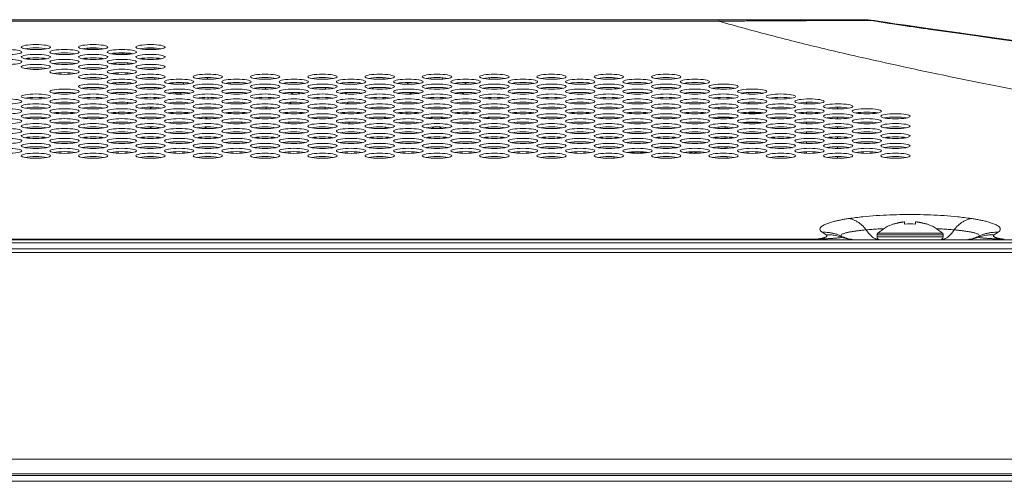
# Model space of a CAD drawing. Extents: x 12 to 160, y 0 to 111.
# Drawn here: x 62 to 67, y 82 to 84 of the extents above; entities that cross this region are included whole.
import ezdxf

# ---------------------------------------------------------------- set-up
doc = ezdxf.new("R2010")
doc.units = 0
doc.header["$MEASUREMENT"] = 0
doc.linetypes.add('CONTINUOUS__', pattern=[0])
doc.linetypes.add('DCAD_CONTINUOUS', pattern=[0])
doc.layers.add('00_COMPONENTS', color=7, linetype='DCAD_CONTINUOUS', lineweight=0)

msp = doc.modelspace()

# ---------------------------------------------------------------- linework, layer by layer
at = {"layer": '00_COMPONENTS', "color": 7, "linetype": 'CONTINUOUS__', "lineweight": 0, "ltscale": 0.004921}
for p, q in [((35.569, 84.1114), (66.7156, 84.1114)), ((65.9597, 84.1114), (65.9597, 84.1028)), ((66.7801, 84.1062), (66.7884, 84.1051)), ((66.7884, 84.1049), (66.7801, 84.1062)), ((66.8311, 84.0983), (66.7884, 84.1051)), ((66.7886, 84.1049), (66.7884, 84.1049)), ((66.809, 84.1016), (66.7886, 84.1049)), ((66.8523, 84.0974), (66.797, 84.1055)), ((36.3248, 84.1028), (65.9597, 84.1028)), ((66.809, 84.1016), (66.818, 84.1004)), ((66.818, 84.1002), (66.809, 84.1016)), ((66.8188, 84.1), (66.818, 84.1002)), ((66.9033, 84.0899), (66.8523, 84.0974)), ((67.0767, 84.0617), (67.0817, 84.0612)), ((67.0817, 84.061), (67.0767, 84.0617)), ((68.2199, 83.9013), (67.0768, 84.0619)), ((67.2468, 84.0408), (67.0822, 84.0642)), ((62.6338, 83.9589), (62.5799, 83.9589)), ((62.9407, 83.9589), (62.8872, 83.9589)), ((62.802, 83.9263), (62.7188, 83.9263)), ((62.766, 83.9243), (62.766, 83.9263)), ((62.7848, 83.9328), (62.7848, 83.925)), ((62.9644, 83.9008), (62.9644, 83.9036)), ((62.421, 83.8791), (62.4856, 83.8791)), ((62.9382, 83.8453), (62.9382, 83.8531)), ((62.957, 83.8516), (62.957, 83.8468)), ((62.7256, 83.8259), (62.7256, 83.8196)), ((62.7285, 83.8262), (62.7285, 83.8193)), ((62.7922, 83.8193), (62.7922, 83.8262)), ((62.8109, 83.8242), (62.8109, 83.8213)), ((62.9382, 83.7923), (62.9382, 83.8002)), ((62.957, 83.7986), (62.957, 83.7939)), ((65.3982, 83.7925), (65.3975, 83.8)), ((65.4041, 83.7929), (65.4035, 83.7996)), ((62.7256, 83.773), (62.7256, 83.7666)), ((62.7285, 83.7732), (62.7285, 83.7663)), ((62.7922, 83.7663), (62.7922, 83.7732)), ((62.8109, 83.7712), (62.8109, 83.7684)), ((62.9382, 83.7394), (62.9382, 83.7472)), ((62.957, 83.7456), (62.957, 83.7409)), ((63.0206, 83.7678), (63.0206, 83.7717)), ((63.0235, 83.772), (63.0235, 83.7675)), ((65.4028, 83.7399), (65.4022, 83.7467)), ((65.4087, 83.7404), (65.4081, 83.7462)), ((65.8805, 83.7714), (65.8805, 83.7682)), ((65.9277, 83.7429), (65.9277, 83.7436)), ((65.9592, 83.7471), (65.9592, 83.7394)), ((62.7256, 83.72), (62.7256, 83.7136)), ((62.7285, 83.7202), (62.7285, 83.7134)), ((62.7922, 83.7134), (62.7922, 83.7202)), ((62.8109, 83.7182), (62.8109, 83.7154)), ((62.9382, 83.6864), (62.9382, 83.6942)), ((62.957, 83.6927), (62.957, 83.6879)), ((63.0206, 83.7149), (63.0206, 83.7187)), ((63.0235, 83.719), (63.0235, 83.7145)), ((65.4074, 83.6873), (65.4068, 83.6934)), ((65.4132, 83.6879), (65.4128, 83.6928)), ((65.9277, 83.69), (65.9277, 83.6906)), ((65.9592, 83.6865), (65.9592, 83.6941)), ((66.1206, 83.721), (66.1206, 83.7126)), ((62.7286, 83.6672), (62.7305, 83.6602)), ((63.0201, 83.6657), (63.0192, 83.6621)), ((65.412, 83.6347), (65.4115, 83.6399)), ((65.4178, 83.6354), (65.4175, 83.6392)), ((65.9277, 83.637), (65.9277, 83.6377)), ((65.9592, 83.6335), (65.9592, 83.6412)), ((66.1206, 83.668), (66.1206, 83.6596)), ((66.3954, 83.6623), (66.3968, 83.6655)), ((66.3982, 83.6657), (66.3982, 83.6619)), ((66.4297, 83.6681), (66.4297, 83.6595)), ((66.595, 83.6327), (66.595, 83.6419)), ((62.7426, 83.6151), (62.7449, 83.6065)), ((65.9277, 83.584), (65.9277, 83.5847)), ((65.9592, 83.5805), (65.9592, 83.5882)), ((65.9592, 83.5868), (66.0269, 83.5868)), ((66.1206, 83.6151), (66.1206, 83.6066)), ((66.1916, 83.6118), (66.1206, 83.6118)), ((66.3982, 83.6114), (66.3895, 83.6114)), ((66.3982, 83.6127), (66.3982, 83.609)), ((66.4297, 83.6151), (66.4297, 83.6065)), ((66.595, 83.5798), (66.595, 83.5889)), ((65.4209, 83.5328), (65.4211, 83.53)), ((65.427, 83.5309), (65.4269, 83.5319)), ((65.9277, 83.531), (65.9277, 83.5317)), ((65.9592, 83.5275), (65.9592, 83.5352)), ((65.9927, 83.5269), (65.9927, 83.5359)), ((66.0045, 83.5272), (66.0045, 83.5355)), ((66.1816, 83.5602), (66.0951, 83.5602)), ((66.3982, 83.5597), (66.3982, 83.556)), ((66.4297, 83.5622), (66.4297, 83.5536)), ((66.595, 83.5268), (66.595, 83.5359)), ((65.4256, 83.4791), (65.4257, 83.4777)), ((65.9277, 83.478), (65.9277, 83.4787)), ((65.9592, 83.4745), (65.9592, 83.4822)), ((65.9927, 83.4829), (65.9927, 83.4739)), ((66.0045, 83.4742), (66.0045, 83.4826)), ((66.3982, 83.5067), (66.3982, 83.503)), ((66.4297, 83.5092), (66.4297, 83.5006)), ((66.595, 83.4738), (66.595, 83.483)), ((65.7021, 83.4293), (65.7235, 83.4234)), ((65.9277, 83.4251), (65.9277, 83.4258)), ((65.9592, 83.4216), (65.9592, 83.4293)), ((65.9927, 83.4299), (65.9927, 83.4209)), ((66.0045, 83.4213), (66.0045, 83.4296)), ((66.3982, 83.4538), (66.3982, 83.45)), ((66.4297, 83.4562), (66.4297, 83.4476)), ((66.595, 83.4208), (66.595, 83.43)), ((65.3968, 83.3686), (65.3968, 83.3762)), ((65.397, 83.3722), (65.3968, 83.3722)), ((65.397, 83.3762), (65.397, 83.3686)), ((65.4766, 83.4007), (65.5718, 83.4007)), ((65.6403, 83.3695), (65.6403, 83.3754)), ((65.799, 83.4023), (65.8276, 83.3943)), ((65.8485, 83.3947), (65.8175, 83.4033)), ((65.8578, 83.4027), (65.8196, 83.4027)), ((65.9323, 83.3713), (65.9273, 83.3727)), ((66.0045, 83.3683), (66.0045, 83.3766)), ((66.3982, 83.4008), (66.3982, 83.3971)), ((66.4297, 83.4032), (66.4297, 83.3946)), ((66.595, 83.3679), (66.595, 83.377)), ((66.8962, 83.0143), (66.8962, 83.016)), ((66.9553, 83.0143), (66.9553, 83.0268)), ((67.0143, 83.0268), (67.0143, 83.0143)), ((67.0734, 83.016), (67.0734, 83.0143)), ((66.8076, 82.9567), (67.162, 82.9567)), ((66.8076, 82.946), (66.8076, 82.9567)), ((66.8076, 82.946), (67.162, 82.946)), ((66.8114, 82.9654), (67.1582, 82.9654)), ((67.162, 82.946), (67.162, 82.9567)), ((26.7839, 82.9145), (75.5006, 82.9145)), ((26.7997, 82.9303), (75.4848, 82.9303)), ((66.4802, 82.9331), (56.326, 82.9331)), ((66.4802, 82.9331), (66.4802, 82.9303)), ((26.6737, 82.883), (75.6108, 82.883)), ((51.1757, 82.8633), (75.6305, 82.8633)), ((75.6305, 81.7531), (51.1757, 81.7531)), ((26.7839, 81.6665), (75.5006, 81.6665)), ((26.8154, 81.635), (75.4691, 81.635)), ((75.5518, 81.6744), (51.1757, 81.6744))]:
    msp.add_line(p, q, dxfattribs=at)
at = {"layer": '00_COMPONENTS', "color": 7, "linetype": 'CONTINUOUS__', "lineweight": 0, "ltscale": 0.004921, "flags": 128}
for points in [[(66.7884, 84.1051), (66.7698, 84.1077), (66.7482, 84.1098), (66.727, 84.1111), (66.709, 84.1114)], [(66.797, 84.1055), (66.7759, 84.1082), (66.7539, 84.1101), (66.7341, 84.1111), (66.7317, 84.1112)], [(67.0768, 84.0619), (67.0522, 84.0654), (67.0212, 84.0699), (66.9917, 84.0742), (66.9637, 84.0782), (66.9372, 84.0822), (66.9124, 84.0859), (66.8893, 84.0893), (66.8679, 84.0926), (66.8485, 84.0956), (66.8311, 84.0983)], [(67.0822, 84.0642), (67.0335, 84.0711), (66.9974, 84.0763), (66.9637, 84.0811), (66.9323, 84.0857), (66.9033, 84.0899)], [(70.6836, 83.5634), (69.4316, 83.7355), (68.2842, 83.8947), (67.2468, 84.0408)], [(62.7229, 83.8787), (62.7232, 83.8783), (62.7251, 83.8734), (62.7252, 83.8726)]]:
    msp.add_lwpolyline(points, dxfattribs=at)
at = {"layer": '00_COMPONENTS', "color": 7, "linetype": 'CONTINUOUS__', "lineweight": 0, "ltscale": 0.004921}
for centre, radius, start, end in [((66.709, 83.6217), 0.4897, 88.0744, 89.9997), ((66.7156, 83.5208), 0.5906, 89.6662, 90), ((66.7156, 83.8744), 0.2369, 89.1689, 89.9999), ((66.7156, 83.5305), 0.5809, 88.4272, 89.6688), ((66.7156, 83.8743), 0.2371, 88.6819, 89.1689), ((66.7176, 83.8769), 0.2345, 88.1749, 89.666), ((66.7155, 83.8741), 0.2373, 86.1282, 88.6815), ((66.7176, 83.8766), 0.2347, 86.548, 88.1748), ((66.709, 83.6214), 0.4899, 87.8197, 88.0744), ((66.7089, 83.6202), 0.4912, 85.7403, 87.8183), ((66.7164, 83.5531), 0.5583, 82.5684, 88.439), ((66.7088, 83.6186), 0.4928, 84.9486, 85.7413), ((66.7086, 83.6164), 0.495, 83.7051, 84.9481), ((66.7082, 83.6129), 0.4985, 81.7062, 83.7038), ((66.7176, 83.5648), 0.5465, 81.9505, 82.5384), ((66.7713, 83.9293), 0.1781, 74.718, 81.6781), ((66.788, 83.9333), 0.1717, 79.7999, 81.6161), ((66.7709, 83.9279), 0.1795, 72.9052, 74.7193), ((66.7877, 83.932), 0.1731, 72.4479, 79.7861), ((67.061, 84.0062), 0.0604, 69.4295, 81.8393), ((165.4887, 782.1771), 705.0178, 261.9764069, 262.2855681), ((67.0601, 84.0036), 0.0631, 67.7199, 69.4684), ((67.0594, 84.002), 0.0649, 64.5978, 67.7124), ((62.5973, 83.9854), 0.0374, 226.4562, 245.9483), ((62.789, 83.8691), 0.0219, 13.405, 22.0999), ((62.6836, 83.8122), 0.0354, 202.7062, 210.378), ((62.6836, 83.8122), 0.0354, 13.2619, 21.3137), ((63.1876, 83.8122), 0.0354, 324.6107, 341.2904), ((63.4395, 83.8122), 0.0354, 332.6527, 333.9469), ((64.1954, 83.8122), 0.0354, 199.4312, 214.1634), ((64.4474, 83.8122), 0.0354, 201.1087, 213.1918), ((64.4474, 83.8122), 0.0354, 326.2163, 339.393), ((64.6994, 83.8122), 0.0354, 326.2546, 340.2008), ((63.0616, 83.7492), 0.0354, 137.2716, 150.2642), ((63.0616, 83.7492), 0.0354, 28.2082, 44.3641), ((63.3135, 83.7492), 0.0354, 189.1941, 189.9922), ((63.3135, 83.7492), 0.0354, 28.7681, 42.2414), ((63.5655, 83.7492), 0.0354, 182.1576, 197.2369), ((63.8175, 83.7492), 0.0354, 187.839, 191.4853), ((63.8175, 83.7492), 0.0354, 343.2579, 357.2902), ((64.0695, 83.7492), 0.0354, 142.2765, 147.0072), ((64.0695, 83.7492), 0.0354, 345.7059, 355.1661), ((64.3214, 83.7492), 0.0354, 134.7372, 153.0209), ((64.3214, 83.7492), 0.0354, 34.1372, 37.4043), ((64.5734, 83.7492), 0.0354, 26.9172, 45.236), ((62.6836, 83.6862), 0.0354, 169.2388, 177.4753), ((63.0616, 83.7492), 0.0354, 233.944, 307.5587), ((63.1876, 83.6862), 0.0354, 359.2421, 14.2081), ((63.3135, 83.7492), 0.0354, 287.1839, 302.2401), ((63.4395, 83.6862), 0.0354, 114.914, 126.9298), ((63.4395, 83.6862), 0.0354, 5.0665, 8.2437), ((63.6915, 83.6862), 0.0354, 96.991, 132.1126), ((63.6915, 83.6862), 0.0354, 50.33, 80.6712), ((63.9435, 83.6862), 0.0354, 48.6914, 72.8105), ((64.1954, 83.6862), 0.0354, 166.419, 180), ((64.3214, 83.7492), 0.0354, 231.773, 301.562), ((64.4474, 83.6862), 0.0354, 168.3605, 178.1118), ((64.4474, 83.6862), 0.0354, 1.3198, 12.2023), ((64.5734, 83.7492), 0.0354, 239.5951, 308.0676), ((64.6994, 83.6862), 0.0354, 0, 13.2609), ((62.6836, 83.6862), 0.0354, 317.7577, 324.3864), ((63.1161, 83.7881), 0.4055, 197.3386, 198.3902), ((62.4045, 83.7881), 0.4055, 341.6092, 342.6624), ((63.0629, 83.8239), 0.2958, 212.5423, 212.966), ((63.0965, 83.6958), 0.1407, 204.191, 204.8889), ((62.6308, 83.7887), 0.4078, 341.9144, 342.4175), ((63.4395, 83.6862), 0.0354, 212.9443, 225.0627), ((63.5655, 83.6232), 0.0354, 148.1918, 164.3523), ((63.6915, 83.6862), 0.0354, 211.0489, 229.1995), ((63.6915, 83.6862), 0.0354, 313.6258, 326.3199), ((63.8175, 83.6232), 0.0354, 153.6367, 158.8805), ((63.8175, 83.6232), 0.0354, 16.1488, 31.6158), ((63.9435, 83.6862), 0.0354, 311.6371, 329.3716), ((64.0695, 83.6232), 0.0354, 18.7553, 28.1063), ((62.6836, 83.5602), 0.0354, 134.3265, 140.2965), ((63.0616, 83.6232), 0.0354, 195.8315, 205.5805), ((63.0616, 83.6232), 0.0354, 332.7184, 345.7889), ((63.1876, 83.5602), 0.0354, 33.6019, 53.8009), ((63.3135, 83.6232), 0.0354, 333.1838, 345.9842), ((63.8175, 83.6232), 0.0354, 260.5338, 283.8656), ((64.0695, 83.6232), 0.0354, 197.1868, 203.4777), ((64.1954, 83.5602), 0.0354, 128.7001, 145.1256), ((64.3214, 83.6232), 0.0354, 192.8535, 208.5483), ((64.4474, 83.5602), 0.0354, 127.5305, 144.303), ((64.4474, 83.5602), 0.0354, 35.1677, 53.1138), ((64.5734, 83.6232), 0.0354, 331.4034, 347.2591), ((64.6994, 83.5602), 0.0354, 35.3451, 50.6348), ((65.5337, 83.5989), 0.1181, 186.0774, 188.062), ((65.5337, 83.5989), 0.1122, 186.836, 188.0676), ((62.6836, 83.5602), 0.0354, 232.6628, 235.7177), ((62.6836, 83.5602), 0.0354, 352.0886, 0), ((62.9356, 83.5602), 0.0354, 223.2862, 250.3827), ((62.9356, 83.5602), 0.0354, 295.8994, 311.0145), ((63.1876, 83.5602), 0.0354, 232.5252, 237.9772), ((63.1876, 83.5602), 0.0354, 291.4276, 316.5766), ((63.4395, 83.5602), 0.0354, 177.9875, 189.5863), ((63.6915, 83.5602), 0.0354, 177.5495, 190.1354), ((63.6915, 83.5602), 0.0354, 352.7289, 359.6111), ((63.9435, 83.5602), 0.0354, 348.9007, 3.4594), ((64.1954, 83.5602), 0.0354, 225.2288, 243.9233), ((64.4474, 83.5602), 0.0354, 225.021, 249.7842), ((64.4474, 83.5602), 0.0354, 289.6286, 315.4143), ((64.6994, 83.5602), 0.0354, 297.2245, 313.9989), ((65.5337, 83.5989), 0.1122, 236.0426, 238.6304), ((66.973, 82.791), 0.2377, 108.8409, 132.8164), ((66.9746, 82.7881), 0.2394, 107.3154, 109.112), ((66.9748, 82.7873), 0.2402, 105.996, 107.3155), ((66.975, 82.7868), 0.2407, 105.5329, 105.9963), ((66.9752, 82.7859), 0.2416, 103.7569, 105.532), ((66.9755, 82.7849), 0.2427, 103.2324, 103.7576), ((66.9757, 82.7838), 0.2438, 101.9853, 103.2319), ((66.976, 82.7824), 0.2453, 101.2049, 101.9856), ((66.9764, 82.7808), 0.2469, 100.2177, 101.2047), ((66.9768, 82.7785), 0.2492, 99.2926, 100.2175), ((66.9772, 82.776), 0.2517, 98.4691, 99.2927), ((66.9777, 82.7722), 0.2555, 97.375, 98.4679), ((66.9783, 82.7682), 0.2597, 96.7627, 97.3763), ((66.9792, 82.76), 0.2679, 95.1241, 96.7563), ((66.9848, 82.7578), 0.2582, 83.4328, 96.5672), ((66.9904, 82.76), 0.2679, 83.2437, 84.8759), ((66.9914, 82.7682), 0.2597, 82.6238, 83.2373), ((66.9919, 82.7723), 0.2555, 81.5321, 82.625), ((66.9924, 82.776), 0.2517, 80.7073, 81.5309), ((66.9929, 82.7785), 0.2492, 79.7825, 80.7074), ((66.9933, 82.7808), 0.2469, 78.7953, 79.7823), ((66.9936, 82.7824), 0.2453, 78.0144, 78.7951), ((66.9939, 82.7838), 0.2438, 76.7681, 78.0147), ((66.9941, 82.7849), 0.2427, 76.2424, 76.7676), ((66.9944, 82.7859), 0.2416, 74.468, 76.2431), ((66.9946, 82.7868), 0.2407, 74.0037, 74.4671), ((66.9948, 82.7873), 0.2402, 72.6845, 74.004), ((66.995, 82.7881), 0.2394, 70.888, 72.6846), ((66.9966, 82.791), 0.2377, 47.1836, 71.1591), ((66.6502, 83.163), 0.2362, 234.4398, 240.5764), ((66.8195, 82.9567), 0.0118, 132.8164, 180), ((66.8234, 82.946), 0.0157, 180, 270), ((67.1462, 82.946), 0.0157, 270, 0), ((67.1502, 82.9567), 0.0118, 0, 47.1836), ((67.3195, 83.163), 0.2362, 299.4235, 305.5603)]:
    msp.add_arc(centre, radius, start, end, dxfattribs=at)
for centre in [(62.1462, 83.9377), (62.2998, 83.9642), (62.4533, 83.9377), (62.6069, 83.9642), (62.7604, 83.9379), (62.9139, 83.9642), (62.1462, 83.8847), (62.2998, 83.9112), (62.4533, 83.8847), (62.6069, 83.9112), (62.7604, 83.8847), (62.9139, 83.9112), (62.2998, 83.8582), (62.4533, 83.8317), (62.6069, 83.8582), (62.7604, 83.8317), (62.9139, 83.8582), (62.6069, 83.8052), (62.7604, 83.7787), (62.9139, 83.8052), (63.0675, 83.7787), (63.221, 83.8052), (63.3746, 83.7787), (63.5281, 83.8052), (63.6817, 83.7787), (63.8352, 83.8052), (63.9887, 83.7787), (64.1423, 83.8052), (64.2958, 83.7787), (64.4494, 83.8052), (64.6029, 83.7787), (64.7565, 83.8052), (64.91, 83.7787), (65.0635, 83.8052), (65.2171, 83.7787), (65.3706, 83.8052), (65.5242, 83.7787), (65.6777, 83.8052), (65.8313, 83.7787), (62.4533, 83.7258), (62.6069, 83.7523), (62.7604, 83.7258), (62.9139, 83.7523), (63.0675, 83.7258), (63.221, 83.7523), (63.3746, 83.7258), (63.5281, 83.7523), (63.6817, 83.7258), (63.8352, 83.7523), (63.9887, 83.7258), (64.1423, 83.7523), (64.2958, 83.7258), (64.4494, 83.7523), (64.6029, 83.7258), (64.7565, 83.7523), (64.91, 83.7258), (65.0635, 83.7523), (65.2171, 83.7258), (65.3706, 83.7523), (65.5242, 83.7258), (65.6777, 83.7523), (65.8313, 83.7258), (65.9848, 83.7523), (66.1384, 83.7258), (62.1462, 83.6728), (62.2998, 83.6993), (62.4533, 83.6728), (62.6069, 83.6993), (62.7604, 83.6728), (62.9139, 83.6993), (63.0675, 83.6728), (63.221, 83.6993), (63.3746, 83.6728), (63.5281, 83.6993), (63.6817, 83.6728), (63.8352, 83.6993), (63.9887, 83.6728), (64.1423, 83.6993), (64.2958, 83.6728), (64.4494, 83.6993), (64.6029, 83.6728), (64.7565, 83.6993), (64.91, 83.6728), (65.0635, 83.6993), (65.2171, 83.6728), (65.3706, 83.6993), (65.5242, 83.6728), (65.6777, 83.6993), (65.8313, 83.6728), (65.9848, 83.6993), (66.1384, 83.6728), (66.2919, 83.6993), (66.4454, 83.6728), (62.1462, 83.6198), (62.2998, 83.6463), (62.4533, 83.6198), (62.6069, 83.6463), (62.7604, 83.6198), (62.9139, 83.6463), (63.0675, 83.6198), (63.221, 83.6463), (63.3746, 83.6198), (63.5281, 83.6463), (63.6817, 83.6198), (63.8352, 83.6463), (63.9887, 83.6198), (64.1423, 83.6463), (64.2958, 83.6198), (64.4494, 83.6463), (64.6029, 83.6198), (64.7565, 83.6463), (64.91, 83.6198), (65.0635, 83.6463), (65.2171, 83.6198), (65.3706, 83.6463), (65.5242, 83.6198), (65.6777, 83.6463), (65.8313, 83.6198), (65.9848, 83.6463), (66.1384, 83.6198), (66.2919, 83.6463), (66.4454, 83.6198), (66.599, 83.6463), (66.7525, 83.6198), (62.1462, 83.5668), (62.2998, 83.5933), (62.4533, 83.5668), (62.6069, 83.5933), (62.7604, 83.5668), (62.9139, 83.5933), (63.0675, 83.5668), (63.221, 83.5933), (63.3746, 83.5668), (63.5281, 83.5933), (63.6817, 83.5668), (63.8352, 83.5933), (63.9887, 83.5668), (64.1423, 83.5933), (64.2958, 83.5668), (64.4494, 83.5933), (64.6029, 83.5668), (64.7565, 83.5933), (64.91, 83.5668), (65.0635, 83.5933), (65.2171, 83.5668), (65.3706, 83.5933), (65.5242, 83.5668), (65.6777, 83.5933), (65.8313, 83.5668), (65.9848, 83.5933), (66.1384, 83.5668), (66.2919, 83.5933), (66.4454, 83.5668), (66.599, 83.5933), (66.7525, 83.5668), (66.9061, 83.5933), (62.1462, 83.5139), (62.2998, 83.5404), (62.4533, 83.5139), (62.6069, 83.5404), (62.7604, 83.5139), (62.9139, 83.5404), (63.0675, 83.5139), (63.221, 83.5404), (63.3746, 83.5139), (63.5281, 83.5404), (63.6817, 83.5139), (63.8352, 83.5404), (63.9887, 83.5139), (64.1423, 83.5404), (64.2958, 83.5139), (64.4494, 83.5404), (64.6029, 83.5139), (64.7565, 83.5404), (64.91, 83.5139), (65.0635, 83.5404), (65.2171, 83.5139), (65.3706, 83.5404), (65.5242, 83.5139), (65.6777, 83.5404), (65.8313, 83.5139), (65.9848, 83.5404), (66.1384, 83.5139), (66.2919, 83.5404), (66.4454, 83.5139), (66.599, 83.5404), (66.7525, 83.5139), (66.9061, 83.5404), (62.1462, 83.4609), (62.2998, 83.4874), (62.4533, 83.4609), (62.6069, 83.4874), (62.7604, 83.4609), (62.9139, 83.4874), (63.0675, 83.4609), (63.221, 83.4874), (63.3746, 83.4609), (63.5281, 83.4874), (63.6817, 83.4609), (63.8352, 83.4874), (63.9887, 83.4609), (64.1423, 83.4874), (64.2958, 83.4609), (64.4494, 83.4874), (64.6029, 83.4609), (64.7565, 83.4874), (64.91, 83.4609), (65.0635, 83.4874), (65.2171, 83.4609), (65.3706, 83.4874), (65.5242, 83.4609), (65.6777, 83.4874), (65.8313, 83.4609), (65.9848, 83.4874), (66.1384, 83.4609), (66.2919, 83.4874), (66.4454, 83.4609), (66.599, 83.4874), (66.7525, 83.4609), (66.9061, 83.4874), (62.1462, 83.4079), (62.2998, 83.4344), (62.4533, 83.4079), (62.6069, 83.4344), (62.7604, 83.4079), (62.9139, 83.4344), (63.0675, 83.4079), (63.221, 83.4344), (63.3746, 83.4079), (63.5281, 83.4344), (63.6817, 83.4079), (63.8352, 83.4344), (63.9887, 83.4079), (64.1423, 83.4344), (64.2958, 83.4079), (64.4494, 83.4344), (64.6029, 83.4079), (64.7565, 83.4344), (64.91, 83.4079), (65.0635, 83.4344), (65.2171, 83.4079), (65.3706, 83.4344), (65.5242, 83.4079), (65.6777, 83.4344), (65.8313, 83.4079), (65.9848, 83.4344), (66.1384, 83.4079), (66.2919, 83.4344), (66.4454, 83.4079), (66.599, 83.4344), (66.7525, 83.4079), (66.9061, 83.4344), (62.2998, 83.3814), (62.6069, 83.3814), (62.9139, 83.3814), (63.221, 83.3814), (63.5281, 83.3814), (63.8352, 83.3814), (64.1423, 83.3814), (64.4494, 83.3814), (64.7565, 83.3814), (65.0635, 83.3814), (65.3706, 83.3814), (65.6777, 83.3814), (65.9848, 83.3814), (66.2919, 83.3814), (66.599, 83.3814), (66.9061, 83.3814)]:
    msp.add_ellipse(centre, major_axis=(0.0787, 0), ratio=0.172513, dxfattribs=at)
for centre, start_param, end_param in [((62.2998, 83.9462), 0.723546, 2.418047), ((62.6069, 83.9462), 0.723546, 2.418047), ((62.9139, 83.9462), 0.724089, 2.417504), ((62.2998, 83.8932), 0.723546, 2.418047), ((62.4533, 83.9197), 0.723546, 2.418047), ((62.6069, 83.8932), 0.723546, 2.418047), ((62.7604, 83.9199), 0.724089, 2.417504), ((62.9139, 83.8932), 0.724089, 2.417504), ((62.2998, 83.8402), 0.723546, 2.418047), ((62.4533, 83.8667), 0.723546, 2.418047), ((62.6069, 83.8402), 0.723546, 2.418047), ((62.7604, 83.8667), 0.724089, 2.417504), ((62.9139, 83.8402), 0.724089, 2.417504), ((62.4533, 83.8137), 0.723546, 2.418047), ((62.6069, 83.7873), 0.723546, 2.418047), ((62.7604, 83.8137), 0.724089, 2.417504), ((62.9139, 83.7873), 0.723546, 2.418047), ((63.221, 83.7873), 0.723546, 2.418047), ((63.5281, 83.7873), 0.723546, 2.418047), ((63.8352, 83.7873), 0.723546, 2.418047), ((64.1423, 83.7873), 0.723546, 2.418047), ((64.4494, 83.7873), 0.723546, 2.418047), ((64.7565, 83.7873), 0.723546, 2.418047), ((65.0635, 83.7873), 0.723546, 2.418047), ((65.3706, 83.7873), 0.723546, 2.418047), ((65.6777, 83.7873), 0.723546, 2.418047), ((62.6069, 83.7343), 0.723546, 2.418047), ((62.7604, 83.7608), 0.723546, 2.418047), ((62.9139, 83.7343), 0.723546, 2.418047), ((63.0675, 83.7608), 0.723546, 2.418047), ((63.221, 83.7343), 0.723546, 2.418047), ((63.3746, 83.7608), 0.723546, 2.418047), ((63.5281, 83.7343), 0.723546, 2.418047), ((63.6817, 83.7608), 0.723546, 2.418047), ((63.8352, 83.7343), 0.723546, 2.418047), ((63.9887, 83.7608), 0.723546, 2.418047), ((64.1423, 83.7343), 0.723546, 2.418047), ((64.2958, 83.7608), 0.723546, 2.418047), ((64.4494, 83.7343), 0.723546, 2.418047), ((64.6029, 83.7608), 0.723546, 2.418047), ((64.7565, 83.7343), 0.723546, 2.418047), ((64.91, 83.7608), 0.723546, 2.418047), ((65.0635, 83.7343), 0.723546, 2.418047), ((65.2171, 83.7608), 0.723546, 2.418047), ((65.3706, 83.7343), 0.723546, 2.418047), ((65.5242, 83.7608), 0.723546, 2.418047), ((65.6777, 83.7343), 0.723546, 2.418047), ((65.8313, 83.7608), 0.723546, 2.418047), ((65.9848, 83.7343), 0.723546, 2.418047), ((62.2998, 83.6813), 0.723546, 2.418047), ((62.4533, 83.7078), 0.723546, 2.418047), ((62.6069, 83.6813), 0.723546, 2.418047), ((62.7604, 83.7078), 0.723546, 2.418047), ((62.9139, 83.6813), 0.723546, 2.418047), ((63.0675, 83.7078), 0.723546, 2.418047), ((63.221, 83.6813), 0.723546, 2.418047), ((63.3746, 83.7078), 0.723546, 2.418047), ((63.5281, 83.6813), 0.723546, 2.418047), ((63.6817, 83.7078), 0.723546, 2.418047), ((63.8352, 83.6813), 0.723546, 2.418047), ((63.9887, 83.7078), 0.723546, 2.418047), ((64.1423, 83.6813), 0.723546, 2.418047), ((64.2958, 83.7078), 0.723546, 2.418047), ((64.4494, 83.6813), 0.723546, 2.418047), ((64.6029, 83.7078), 0.723546, 2.418047), ((64.7565, 83.6813), 0.723546, 2.418047), ((64.91, 83.7078), 0.723546, 2.418047), ((65.0635, 83.6813), 0.723546, 2.418047), ((65.2171, 83.7078), 0.723546, 2.418047), ((65.3706, 83.6813), 0.723546, 2.418047), ((65.5242, 83.7078), 0.723546, 2.418047), ((65.6777, 83.6813), 0.723546, 2.418047), ((65.8313, 83.7078), 0.723546, 2.418047), ((65.9848, 83.6813), 0.723546, 2.418047), ((66.1384, 83.7078), 0.723546, 2.418047), ((66.2919, 83.6813), 0.723546, 2.418047), ((62.2998, 83.6283), 0.723546, 2.418047), ((62.4533, 83.6548), 0.723546, 2.418047), ((62.6069, 83.6283), 0.723546, 2.418047), ((62.7604, 83.6548), 0.723546, 2.418047), ((62.9139, 83.6283), 0.723546, 2.418047), ((63.0675, 83.6548), 0.723546, 2.418047), ((63.221, 83.6283), 0.723546, 2.418047), ((63.3746, 83.6548), 0.723546, 2.418047), ((63.5281, 83.6283), 0.723546, 2.418047), ((63.6817, 83.6548), 0.723546, 2.418047), ((63.8352, 83.6283), 0.723546, 2.418047), ((63.9887, 83.6548), 0.723546, 2.418047), ((64.1423, 83.6283), 0.723546, 2.418047), ((64.2958, 83.6548), 0.723546, 2.418047), ((64.4494, 83.6283), 0.723546, 2.418047), ((64.6029, 83.6548), 0.723546, 2.418047), ((64.7565, 83.6283), 0.723546, 2.418047), ((64.91, 83.6548), 0.723546, 2.418047), ((65.0635, 83.6283), 0.723546, 2.418047), ((65.2171, 83.6548), 0.723546, 2.418047), ((65.3706, 83.6283), 0.723546, 2.418047), ((65.5242, 83.6548), 0.723546, 2.418047), ((65.6777, 83.6283), 0.723546, 2.418047), ((65.8313, 83.6548), 0.723546, 2.418047), ((65.9848, 83.6283), 0.723546, 2.418047), ((66.1384, 83.6548), 0.723546, 2.418047), ((66.2919, 83.6283), 0.723546, 2.418047), ((66.4454, 83.6548), 0.723546, 2.418047), ((66.599, 83.6283), 0.723546, 2.418047), ((62.2998, 83.5754), 0.723546, 2.418047), ((62.4533, 83.6018), 0.723546, 2.418047), ((62.6069, 83.5754), 0.723546, 2.418047), ((62.7604, 83.6018), 0.723546, 2.418047), ((62.9139, 83.5754), 0.723546, 2.418047), ((63.0675, 83.6018), 0.723546, 2.418047), ((63.221, 83.5754), 0.723546, 2.418047), ((63.3746, 83.6018), 0.723546, 2.418047), ((63.5281, 83.5754), 0.723546, 2.418047), ((63.6817, 83.6018), 0.723546, 2.418047), ((63.8352, 83.5754), 0.723546, 2.418047), ((63.9887, 83.6018), 0.723546, 2.418047), ((64.1423, 83.5754), 0.723546, 2.418047), ((64.2958, 83.6018), 0.723546, 2.418047), ((64.4494, 83.5754), 0.723546, 2.418047), ((64.6029, 83.6018), 0.723546, 2.418047), ((64.7565, 83.5754), 0.723546, 2.418047), ((64.91, 83.6018), 0.723546, 2.418047), ((65.0635, 83.5754), 0.723546, 2.418047), ((65.2171, 83.6018), 0.723546, 2.418047), ((65.3706, 83.5754), 0.723546, 2.418047), ((65.5242, 83.6018), 0.723546, 2.418047), ((65.6777, 83.5754), 0.723546, 2.418047), ((65.8313, 83.6018), 0.723546, 2.418047), ((65.9848, 83.5754), 0.723546, 2.418047), ((66.1384, 83.6018), 0.723546, 2.418047), ((66.2919, 83.5754), 0.723546, 2.418047), ((66.4454, 83.6018), 0.723546, 2.418047), ((66.599, 83.5754), 0.723546, 2.418047), ((66.7525, 83.6018), 0.723546, 2.418047), ((66.9061, 83.5754), 0.723546, 2.418047), ((62.2998, 83.5224), 0.723546, 2.418047), ((62.4533, 83.5489), 0.723546, 2.418047), ((62.6069, 83.5224), 0.723546, 2.418047), ((62.7604, 83.5489), 0.723546, 2.418047), ((62.9139, 83.5224), 0.723546, 2.418047), ((63.0675, 83.5489), 0.723546, 2.418047), ((63.221, 83.5224), 0.723546, 2.418047), ((63.3746, 83.5489), 0.723546, 2.418047), ((63.5281, 83.5224), 0.723546, 2.418047), ((63.6817, 83.5489), 0.723546, 2.418047), ((63.8352, 83.5224), 0.723546, 2.418047), ((63.9887, 83.5489), 0.723546, 2.418047), ((64.1423, 83.5224), 0.723546, 2.418047), ((64.2958, 83.5489), 0.723546, 2.418047), ((64.4494, 83.5224), 0.723546, 2.418047), ((64.6029, 83.5489), 0.723546, 2.418047), ((64.7565, 83.5224), 0.723546, 2.418047), ((64.91, 83.5489), 0.723546, 2.418047), ((65.0635, 83.5224), 0.723546, 2.418047), ((65.2171, 83.5489), 0.723546, 2.418047), ((65.3706, 83.5224), 0.723546, 2.418047), ((65.5242, 83.5489), 0.723546, 2.418047), ((65.6777, 83.5224), 0.723546, 2.418047), ((65.8313, 83.5489), 0.723546, 2.418047), ((65.9848, 83.5224), 0.723546, 2.418047), ((66.1384, 83.5489), 0.723546, 2.418047), ((66.2919, 83.5224), 0.723546, 2.418047), ((66.4454, 83.5489), 0.723546, 2.418047), ((66.599, 83.5224), 0.723546, 2.418047), ((66.7525, 83.5489), 0.723546, 2.418047), ((66.9061, 83.5224), 0.723546, 2.418047), ((62.2998, 83.4694), 0.723546, 2.418047), ((62.4533, 83.4959), 0.723546, 2.418047), ((62.6069, 83.4694), 0.723546, 2.418047), ((62.7604, 83.4959), 0.723546, 2.418047), ((62.9139, 83.4694), 0.723546, 2.418047), ((63.0675, 83.4959), 0.723546, 2.418047), ((63.221, 83.4694), 0.723546, 2.418047), ((63.3746, 83.4959), 0.723546, 2.418047), ((63.5281, 83.4694), 0.723546, 2.418047), ((63.6817, 83.4959), 0.723546, 2.418047), ((63.8352, 83.4694), 0.723546, 2.418047), ((63.9887, 83.4959), 0.723546, 2.418047), ((64.1423, 83.4694), 0.723546, 2.418047), ((64.2958, 83.4959), 0.723546, 2.418047), ((64.4494, 83.4694), 0.723546, 2.418047), ((64.6029, 83.4959), 0.723546, 2.418047), ((64.7565, 83.4694), 0.723546, 2.418047), ((64.91, 83.4959), 0.723546, 2.418047), ((65.0635, 83.4694), 0.723546, 2.418047), ((65.2171, 83.4959), 0.723546, 2.418047), ((65.3706, 83.4694), 0.723546, 2.418047), ((65.5242, 83.4959), 0.723546, 2.418047), ((65.6777, 83.4694), 0.723546, 2.418047), ((65.8313, 83.4959), 0.723546, 2.418047), ((65.9848, 83.4694), 0.723546, 2.418047), ((66.1384, 83.4959), 0.723546, 2.418047), ((66.2919, 83.4694), 0.723546, 2.418047), ((66.4454, 83.4959), 0.723546, 2.418047), ((66.599, 83.4694), 0.723546, 2.418047), ((66.7525, 83.4959), 0.723546, 2.418047), ((66.9061, 83.4694), 0.723546, 2.418047), ((62.2998, 83.4164), 0.723546, 2.418047), ((62.4533, 83.4429), 0.723546, 2.418047), ((62.6069, 83.4164), 0.723546, 2.418047), ((62.7604, 83.4429), 0.723546, 2.418047), ((62.9139, 83.4164), 0.723546, 2.418047), ((63.0675, 83.4429), 0.723546, 2.418047), ((63.221, 83.4164), 0.723546, 2.418047), ((63.3746, 83.4429), 0.723546, 2.418047), ((63.5281, 83.4164), 0.723546, 2.418047), ((63.6817, 83.4429), 0.723546, 2.418047), ((63.8352, 83.4164), 0.723546, 2.418047), ((63.9887, 83.4429), 0.723546, 2.418047), ((64.1423, 83.4164), 0.723546, 2.418047), ((64.2958, 83.4429), 0.723546, 2.418047), ((64.4494, 83.4164), 0.723546, 2.418047), ((64.6029, 83.4429), 0.723546, 2.418047), ((64.7565, 83.4164), 0.723546, 2.418047), ((64.91, 83.4429), 0.723546, 2.418047), ((65.0635, 83.4164), 0.723546, 2.418047), ((65.2171, 83.4429), 0.723546, 2.418047), ((65.3706, 83.4164), 0.723546, 2.418047), ((65.5242, 83.4429), 0.723546, 2.418047), ((65.6777, 83.4164), 0.723546, 2.418047), ((65.8313, 83.4429), 0.723546, 2.418047), ((65.9848, 83.4164), 0.723546, 2.418047), ((66.1384, 83.4429), 0.723546, 2.418047), ((66.2919, 83.4164), 0.723546, 2.418047), ((66.4454, 83.4429), 0.723546, 2.418047), ((66.599, 83.4164), 0.723546, 2.418047), ((66.7525, 83.4429), 0.723546, 2.418047), ((66.9061, 83.4164), 0.723546, 2.418047), ((62.2998, 83.3634), 0.723546, 2.418047), ((62.4533, 83.3899), 0.723546, 2.418047), ((62.6069, 83.3634), 0.723546, 2.418047), ((62.7604, 83.3899), 0.723546, 2.418047), ((62.9139, 83.3634), 0.723546, 2.418047), ((63.0675, 83.3899), 0.723546, 2.418047), ((63.221, 83.3634), 0.723546, 2.418047), ((63.3746, 83.3899), 0.723546, 2.418047), ((63.5281, 83.3634), 0.723546, 2.418047), ((63.6817, 83.3899), 0.723546, 2.418047), ((63.8352, 83.3634), 0.723546, 2.418047), ((63.9887, 83.3899), 0.723546, 2.418047), ((64.1423, 83.3634), 0.723546, 2.418047), ((64.2958, 83.3899), 0.723546, 2.418047), ((64.4494, 83.3634), 0.723546, 2.418047), ((64.6029, 83.3899), 0.723546, 2.418047), ((64.7565, 83.3634), 0.723546, 2.418047), ((64.91, 83.3899), 0.723546, 2.418047), ((65.0635, 83.3634), 0.723546, 2.418047), ((65.2171, 83.3899), 0.723546, 2.418047), ((65.3706, 83.3634), 0.723546, 2.418047), ((65.5242, 83.3899), 0.723546, 2.418047), ((65.6777, 83.3634), 0.723546, 2.418047), ((65.8313, 83.3899), 0.723546, 2.418047), ((65.9848, 83.3634), 0.723546, 2.418047), ((66.1384, 83.3899), 0.723546, 2.418047), ((66.2919, 83.3634), 0.723546, 2.418047), ((66.4454, 83.3899), 0.723546, 2.418047), ((66.599, 83.3634), 0.723546, 2.418047), ((66.7525, 83.3899), 0.723546, 2.418047), ((66.9061, 83.3634), 0.723546, 2.418047)]:
    msp.add_ellipse(centre, major_axis=(0.0787, 0), ratio=0.172513, start_param=start_param, end_param=end_param, dxfattribs=at)
for points in [[(65.9597, 84.1028), (66.0508, 84.1038), (66.142, 84.1046), (66.2332, 84.1052), (66.3243, 84.1057), (66.4155, 84.106), (66.5066, 84.1063), (66.5978, 84.1065), (66.689, 84.1066), (66.7801, 84.1062)], [(65.9597, 84.1028), (66.2432, 84.0257), (66.5283, 83.9547), (66.8146, 83.8885), (67.1017, 83.8261), (67.3895, 83.7672), (67.678, 83.7111), (67.9668, 83.6575), (68.2561, 83.6061), (68.5457, 83.5566), (68.8356, 83.5088), (69.1258, 83.4626), (69.4162, 83.4178), (69.7067, 83.3743), (69.9975, 83.3321), (70.2884, 83.2908), (70.5797, 83.2527), (70.8717, 83.2198), (71.164, 83.1903), (71.4566, 83.1635), (71.7493, 83.1386), (72.0422, 83.1154), (72.3352, 83.0936), (72.6283, 83.0728), (72.9214, 83.053), (73.2146, 83.0341), (73.5079, 83.0159), (73.8012, 82.9984), (74.0945, 82.9815), (74.3878, 82.9652), (74.6812, 82.9493)], [(67.0767, 84.0617), (67.0337, 84.0678), (66.9907, 84.074), (66.9477, 84.0803), (66.9047, 84.0867), (66.8618, 84.0933), (66.8188, 84.1)], [(67.2468, 84.0408), (67.2503, 84.0402), (67.2537, 84.0394), (67.2571, 84.0384), (67.2605, 84.0372), (67.2637, 84.0358)], [(62.766, 83.9263), (62.7661, 83.9278), (62.7662, 83.9292), (62.7664, 83.9306), (62.7667, 83.9321), (62.7671, 83.9335)], [(62.7282, 83.8723), (62.7279, 83.8737), (62.7275, 83.8751), (62.7269, 83.8764), (62.7263, 83.8777), (62.7256, 83.8789)], [(62.7921, 83.8723), (62.7921, 83.8735), (62.792, 83.8746), (62.7919, 83.8758), (62.7918, 83.877), (62.7916, 83.8781), (62.7915, 83.8793)], [(62.919, 83.6419), (62.9174, 83.64), (62.9158, 83.6381), (62.9141, 83.6363), (62.9123, 83.6345), (62.9106, 83.6327)], [(62.7639, 83.6154), (62.7627, 83.615), (62.7616, 83.6147), (62.7604, 83.6147), (62.7592, 83.6147), (62.758, 83.615), (62.7568, 83.6154)], [(66.6585, 83.0449), (66.7307, 83.054), (66.8031, 83.0601), (66.8758, 83.0639), (66.9485, 83.0658), (67.0212, 83.0658), (67.0939, 83.0639), (67.1665, 83.0601), (67.239, 83.054), (67.3111, 83.0449)], [(66.5128, 82.9709), (66.505, 82.9782), (66.5017, 82.9882), (66.5062, 82.9979), (66.5143, 83.0049), (66.5236, 83.0104), (66.5333, 83.0149), (66.5433, 83.0189), (66.5535, 83.0223), (66.5638, 83.0255), (66.5742, 83.0283), (66.5846, 83.031), (66.5951, 83.0334), (66.6056, 83.0357), (66.6161, 83.0378), (66.6267, 83.0397), (66.6373, 83.0416), (66.6479, 83.0433), (66.6585, 83.0449)], [(66.6585, 83.0449), (66.6764, 83.04), (66.6934, 83.0323), (66.7093, 83.0225), (66.7239, 83.011), (66.7373, 82.998), (66.7494, 82.984)], [(67.3111, 83.0449), (67.2932, 83.04), (67.2762, 83.0323), (67.2603, 83.0225), (67.2457, 83.011), (67.2323, 82.998), (67.2202, 82.984)], [(67.3111, 83.0449), (67.3217, 83.0433), (67.3324, 83.0416), (67.3429, 83.0397), (67.3535, 83.0378), (67.3641, 83.0357), (67.3746, 83.0334), (67.385, 83.031), (67.3955, 83.0283), (67.4058, 83.0255), (67.4161, 83.0223), (67.4263, 83.0189), (67.4363, 83.0149), (67.446, 83.0104), (67.4553, 83.0049), (67.4634, 82.9979), (67.468, 82.9882), (67.4647, 82.9782), (67.4568, 82.9709)], [(66.4802, 82.9331), (66.4849, 82.9338), (66.4895, 82.9344), (66.4942, 82.9352), (66.4988, 82.936), (66.5034, 82.9368), (66.5081, 82.9378), (66.5126, 82.9388), (66.5172, 82.9399), (66.5217, 82.9412), (66.5262, 82.9427), (66.5306, 82.9444), (66.5347, 82.9467), (66.5381, 82.9499), (66.5378, 82.9544), (66.5341, 82.9573)], [(66.6204, 82.9441), (66.6128, 82.9423), (66.6051, 82.9413), (66.5973, 82.9405), (66.5895, 82.9398), (66.5817, 82.9392), (66.5739, 82.9386), (66.5661, 82.938), (66.5583, 82.9375), (66.5505, 82.937), (66.5427, 82.9365), (66.5349, 82.936), (66.5271, 82.9355), (66.5193, 82.9351), (66.5115, 82.9347), (66.5037, 82.9343), (66.4958, 82.9339), (66.488, 82.9335), (66.4802, 82.9331)], [(66.5128, 82.9709), (66.5305, 82.9709), (66.5481, 82.9696), (66.5656, 82.9668), (66.5828, 82.9626), (66.5996, 82.9571), (66.6159, 82.9503)], [(66.5341, 82.9573), (66.5487, 82.9576), (66.5633, 82.9569), (66.5779, 82.9551), (66.5923, 82.9524), (66.6065, 82.9488), (66.6204, 82.9441)], [(66.7494, 82.984), (66.7414, 82.9832), (66.7334, 82.9824), (66.7254, 82.9816), (66.7174, 82.9807), (66.7094, 82.9797), (66.7015, 82.9787), (66.6935, 82.9776), (66.6856, 82.9765), (66.6776, 82.9753), (66.6697, 82.9739), (66.6618, 82.9725), (66.6539, 82.9709), (66.6461, 82.9691), (66.6383, 82.9671), (66.6306, 82.9647), (66.6231, 82.9617), (66.6164, 82.9574), (66.6159, 82.9503)], [(66.6159, 82.9503), (66.6166, 82.9492), (66.6173, 82.9482), (66.618, 82.9471), (66.6188, 82.9461), (66.6196, 82.9451), (66.6204, 82.9441)], [(66.6159, 82.9503), (66.6304, 82.9439), (66.6454, 82.9387), (66.6609, 82.9347), (66.6765, 82.932), (66.6923, 82.9305)], [(66.6204, 82.9441), (66.6342, 82.9392), (66.6485, 82.9353), (66.663, 82.9325), (66.6776, 82.9308), (66.6923, 82.9303)], [(66.8447, 82.9903), (66.8288, 82.9895), (66.8129, 82.9887), (66.797, 82.9877), (66.7811, 82.9865), (66.7653, 82.9853), (66.7494, 82.984)], [(66.7494, 82.984), (66.755, 82.9751), (66.7612, 82.9667), (66.768, 82.9587), (66.7754, 82.9514), (66.7836, 82.9448), (66.7924, 82.9391), (66.8019, 82.9347), (66.812, 82.9317), (66.8223, 82.9303)], [(67.2202, 82.984), (67.2044, 82.9853), (67.1885, 82.9865), (67.1726, 82.9877), (67.1567, 82.9887), (67.1408, 82.9895), (67.1249, 82.9903)], [(67.2202, 82.984), (67.2146, 82.9751), (67.2084, 82.9667), (67.2016, 82.9587), (67.1942, 82.9514), (67.1861, 82.9448), (67.1772, 82.9391), (67.1677, 82.9347), (67.1577, 82.9317), (67.1473, 82.9303)], [(67.3537, 82.9503), (67.3533, 82.9574), (67.3465, 82.9617), (67.339, 82.9647), (67.3313, 82.9671), (67.3236, 82.9691), (67.3157, 82.9709), (67.3078, 82.9725), (67.2999, 82.9739), (67.292, 82.9753), (67.2841, 82.9765), (67.2761, 82.9776), (67.2682, 82.9787), (67.2602, 82.9797), (67.2522, 82.9807), (67.2442, 82.9816), (67.2362, 82.9824), (67.2282, 82.9832), (67.2202, 82.984)], [(67.3537, 82.9503), (67.3392, 82.9439), (67.3242, 82.9387), (67.3088, 82.9347), (67.2931, 82.932), (67.2773, 82.9305)], [(67.3492, 82.9441), (67.3354, 82.9392), (67.3212, 82.9353), (67.3067, 82.9325), (67.292, 82.9308), (67.2773, 82.9303)], [(67.4355, 82.9573), (67.4209, 82.9576), (67.4063, 82.9569), (67.3917, 82.9551), (67.3773, 82.9524), (67.3631, 82.9488), (67.3492, 82.9441)], [(67.3492, 82.9441), (67.35, 82.9451), (67.3508, 82.9461), (67.3516, 82.9471), (67.3523, 82.9482), (67.353, 82.9492), (67.3537, 82.9503)], [(67.4894, 82.9331), (67.4816, 82.9335), (67.4738, 82.9339), (67.466, 82.9343), (67.4582, 82.9347), (67.4504, 82.9351), (67.4425, 82.9355), (67.4347, 82.936), (67.4269, 82.9365), (67.4191, 82.937), (67.4113, 82.9375), (67.4035, 82.938), (67.3957, 82.9386), (67.3879, 82.9392), (67.3801, 82.9398), (67.3723, 82.9405), (67.3646, 82.9413), (67.3568, 82.9423), (67.3492, 82.9441)], [(67.4568, 82.9709), (67.4392, 82.9709), (67.4215, 82.9696), (67.404, 82.9668), (67.3868, 82.9626), (67.37, 82.9571), (67.3537, 82.9503)], [(67.4355, 82.9573), (67.4318, 82.9544), (67.4315, 82.9499), (67.4349, 82.9467), (67.4391, 82.9444), (67.4434, 82.9427), (67.4479, 82.9412), (67.4524, 82.9399), (67.457, 82.9388), (67.4616, 82.9378), (67.4662, 82.9368), (67.4708, 82.936), (67.4754, 82.9352), (67.4801, 82.9344), (67.4847, 82.9338), (67.4894, 82.9331)]]:
    msp.add_spline(points, degree=3, dxfattribs=at)

doc.saveas('drawing.dxf')
